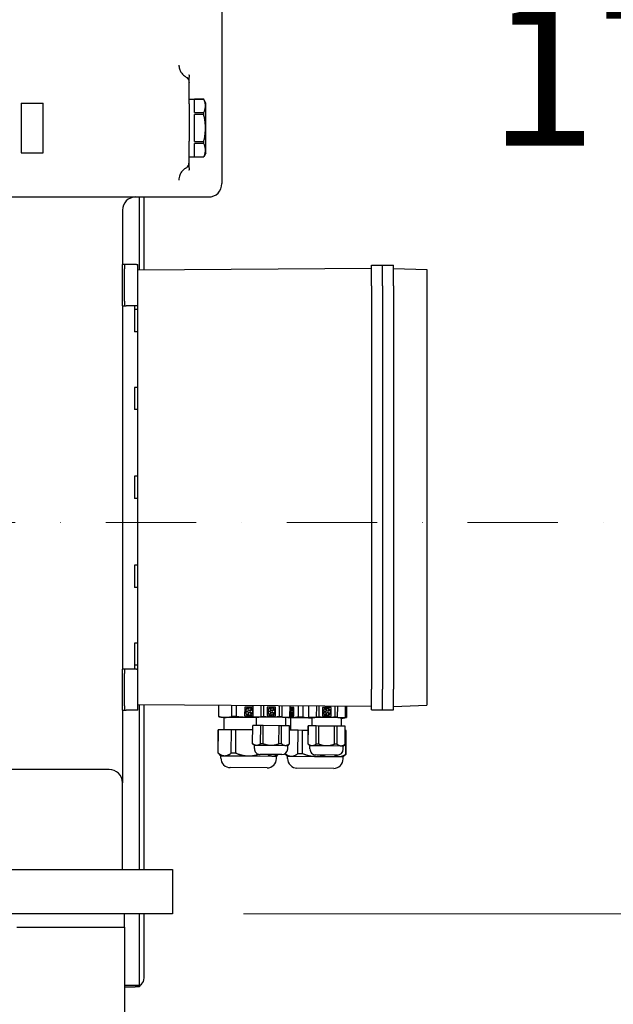
# Model space of a CAD drawing. Units: millimetres. Extents: x 497 to 6688, y 62 to 8717.
# Drawn here: x 1431 to 1698, y 4665 to 5108 of the extents above; entities that cross this region are included whole.
import ezdxf

# ---------------------------------------------------------------- set-up
doc = ezdxf.new("R2010")
doc.units = ezdxf.units.MM
doc.header["$LTSCALE"] = 32
doc.linetypes.add('DASHDOT2', pattern=[12.7, 6.35, -3.175, 0, -3.175])
doc.linetypes.add('LONG_DASH_DOTTED', pattern=[0.3001, 0.2362, -0.0295, 0.0049, -0.0295])
for name, color, linetype, lineweight in [('Center Mark(Hillmar_metric)', 7, 'LONG_DASH_DOTTED', 18), ('Dimensions(Hillmar_metric)', 7, 'Continuous', 13), ('Visible Edges(Hillmar_metric)', 7, 'Continuous', 25)]:
    doc.layers.add(name, color=color, linetype=linetype, lineweight=lineweight)
doc.styles.add('Hillmar_metric_Dimensions', font='arial.ttf')
doc.dimstyles.new('DEFAULT-ISO-Method 1b-Hillmar_metric', dxfattribs={"dimscale": 32, "dimtxt": 2, "dimasz": 2.5, "dimexe": 1, "dimexo": 1, "dimgap": 0.25, "dimtad": 1, "dimtih": 1, "dimtoh": 1, "dimrnd": 1e-08, "dimdsep": 46, "dimtxsty": 'Hillmar_metric_Dimensions', "dimcen": 0.09, "dimdle": 8, "dimclrd": 7, "dimclre": 7, "dimclrt": 7, "dimazin": 2, "dimtfac": 0.75, "dimtmove": 0, "dimatfit": 3, "dimfxl": 1, "dimtolj": 1, "dimlwd": 9, "dimlwe": 9, "dimarcsym": 0})

# ---------------------------------------------------------------- blocks, each defined once
blk = doc.blocks.new('*D38')
at = {"layer": 'Defpoints', "color": 0, "linetype": 'Continuous', "transparency": 16777216}
for p in [(1235.31, 4882.13), (1500.06, 4706.13), (1722.36, 4706.13)]:
    blk.add_point(p, dxfattribs=at)
at = {"layer": 'Dimensions(Hillmar_metric)', "color": 7, "linetype": 'Continuous', "lineweight": 9, "transparency": 16777216}
for p, q in [((1722.36, 4962.13), (1722.36, 5042.13)), ((1722.36, 4882.13), (1722.36, 4802.13)), ((1722.36, 4802.13), (1722.36, 4786.13)), ((1722.36, 4706.13), (1722.36, 4786.13)), ((1532.06, 4706.13), (1754.36, 4706.13)), ((1722.36, 4626.13), (1722.36, 4546.13))]:
    blk.add_line(p, q, dxfattribs=at)
at = {"layer": 'Dimensions(Hillmar_metric)', "color": 7, "linetype": 'Continuous', "transparency": 16777216}
for points in [[(1709.02, 4962.13), (1735.69, 4962.13), (1722.36, 4882.13)], [(1709.02, 4626.13), (1735.69, 4626.13), (1722.36, 4706.13)]]:
    blk.add_solid(points, dxfattribs=at)
at = {"layer": 'Dimensions(Hillmar_metric)', "color": 7, "linetype": 'Continuous', "lineweight": 13, "transparency": 16777216, "insert": (1715.18, 5083.72), "char_height": 64, "attachment_point": 5, "style": 'Hillmar_metric_Dimensions'}
blk.add_mtext('\\A1;176', dxfattribs=at)
blk = doc.blocks.new('*D39')
at = {"layer": 'Defpoints', "color": 0, "linetype": 'Continuous', "transparency": 16777216}
for p in [(1235.31, 4882.13), (1889.36, 4882.13), (1553.56, 4337.13)]:
    blk.add_point(p, dxfattribs=at)
at = {"layer": 'Dimensions(Hillmar_metric)', "color": 7, "linetype": 'Continuous', "lineweight": 9, "transparency": 16777216}
for p, q in [((1889.36, 4802.13), (1889.36, 4650.18)), ((1889.36, 4417.13), (1889.36, 4569.09)), ((1585.56, 4337.13), (1921.36, 4337.13))]:
    blk.add_line(p, q, dxfattribs=at)
at = {"layer": 'Dimensions(Hillmar_metric)', "color": 7, "linetype": 'Continuous', "transparency": 16777216}
for points in [[(1876.02, 4802.13), (1902.69, 4802.13), (1889.36, 4882.13)], [(1876.02, 4417.13), (1902.69, 4417.13), (1889.36, 4337.13)]]:
    blk.add_solid(points, dxfattribs=at)
at = {"layer": 'Dimensions(Hillmar_metric)', "color": 7, "linetype": 'Continuous', "lineweight": 13, "transparency": 16777216, "insert": (1889.36, 4609.63), "char_height": 64, "attachment_point": 5, "style": 'Hillmar_metric_Dimensions'}
blk.add_mtext('\\A1;545', dxfattribs=at)

msp = doc.modelspace()

# ---------------------------------------------------------------- linework, layer by layer
at = {"layer": 'Center Mark(Hillmar_metric)', "linetype": 'DASHDOT2', "ltscale": 0.2}
msp.add_line((2161.794, 4882.134), (1010.806, 4882.134), dxfattribs=at)
at = {"layer": 'Visible Edges(Hillmar_metric)'}
for p, q in [((1522.329, 5112.134), (1522.329, 5034.634)), ((1507.556, 5072.634), (1514.168, 5072.634)), ((1510.056, 5066.562), (1510.056, 5072.624)), ((1514.168, 5072.624), (1510.056, 5072.624)), ((1514.168, 5072.624), (1514.168, 5072.634)), ((1515.056, 5070.858), (1514.168, 5072.634)), ((1431.97, 5070.841), (1431.97, 5048.545)), ((1431.97, 5070.841), (1441.97, 5070.841)), ((1441.97, 5048.545), (1441.97, 5070.841)), ((1507.556, 5070.498), (1507.556, 5053.77)), ((1515.056, 5048.41), (1515.056, 5070.858)), ((1510.056, 5066.562), (1514.168, 5066.562)), ((1510.056, 5053.572), (1510.056, 5065.696)), ((1514.168, 5065.696), (1510.056, 5065.696)), ((1514.168, 5065.696), (1514.168, 5066.562)), ((1510.056, 5053.572), (1514.168, 5053.572)), ((1510.056, 5046.643), (1510.056, 5052.706)), ((1514.168, 5052.706), (1510.056, 5052.706)), ((1514.168, 5052.706), (1514.168, 5053.572)), ((1431.97, 5048.545), (1441.97, 5048.545)), ((1507.556, 5046.634), (1514.168, 5046.634)), ((1510.056, 5046.643), (1514.168, 5046.643)), ((1515.056, 5048.41), (1514.168, 5046.634)), ((1514.168, 5046.634), (1514.168, 5046.643)), ((1345.042, 5028.634), (1487.706, 5028.634)), ((1485.306, 4995.766), (1485.306, 5028.634)), ((1487.29, 4995.779), (1487.29, 5028.634)), ((1487.706, 5028.634), (1516.241, 5028.634)), ((1516.329, 5028.634), (1516.241, 5028.634)), ((1477.556, 5022.634), (1477.556, 4998.243)), ((1477.556, 4996.243), (1477.556, 4998.243)), ((1478.556, 4998.243), (1477.556, 4998.243)), ((1477.556, 4981.743), (1477.556, 4996.243)), ((1478.556, 4998.243), (1478.556, 4996.243)), ((1479.271, 4998.243), (1478.556, 4998.243)), ((1478.556, 4981.743), (1478.556, 4996.243)), ((1483.842, 4998.243), (1479.271, 4998.243)), ((1483.842, 4998.243), (1484.556, 4998.243)), ((1484.556, 4979.743), (1484.556, 4998.243)), ((1589.556, 4996.493), (1484.556, 4995.76)), ((1589.556, 4988.693), (1589.556, 4997.993)), ((1589.556, 4997.993), (1594.556, 4997.993)), ((1594.556, 4988.693), (1594.556, 4997.993)), ((1594.556, 4988.693), (1594.556, 4997.993)), ((1594.556, 4997.993), (1599.556, 4997.993)), ((1599.556, 4988.693), (1599.556, 4997.993)), ((1599.556, 4996.493), (1614.556, 4995.97)), ((1614.556, 4995.97), (1614.556, 4988.693)), ((1589.556, 4988.693), (1589.556, 4807.293)), ((1594.556, 4988.693), (1594.556, 4807.293)), ((1594.556, 4988.693), (1594.556, 4807.293)), ((1599.556, 4988.693), (1599.556, 4807.293)), ((1614.556, 4988.693), (1614.556, 4807.293)), ((1477.556, 4979.743), (1477.556, 4981.743)), ((1477.556, 4979.743), (1477.556, 4816.243)), ((1477.556, 4979.743), (1478.556, 4979.743)), ((1478.556, 4981.743), (1478.556, 4979.743)), ((1478.556, 4979.743), (1479.271, 4979.743)), ((1483.842, 4979.743), (1479.271, 4979.743)), ((1483.056, 4979.743), (1483.056, 4977.993)), ((1484.556, 4979.743), (1483.842, 4979.743)), ((1484.556, 4816.243), (1484.556, 4979.743)), ((1483.056, 4977.993), (1483.056, 4967.993)), ((1484.556, 4977.993), (1483.056, 4977.993)), ((1484.556, 4967.993), (1483.056, 4967.993)), ((1483.056, 4942.993), (1483.056, 4932.993)), ((1484.556, 4942.993), (1483.056, 4942.993)), ((1484.556, 4932.993), (1483.056, 4932.993)), ((1483.056, 4902.993), (1483.056, 4892.993)), ((1484.556, 4902.993), (1483.056, 4902.993)), ((1484.556, 4892.993), (1483.056, 4892.993)), ((1483.056, 4862.993), (1483.056, 4852.993)), ((1484.556, 4862.993), (1483.056, 4862.993)), ((1484.556, 4852.993), (1483.056, 4852.993)), ((1483.056, 4827.993), (1483.056, 4817.993)), ((1484.556, 4827.993), (1483.056, 4827.993)), ((1477.556, 4814.243), (1477.556, 4816.243)), ((1478.556, 4816.243), (1477.556, 4816.243)), ((1478.556, 4816.243), (1478.556, 4814.243)), ((1479.271, 4816.243), (1478.556, 4816.243)), ((1483.842, 4816.243), (1479.271, 4816.243)), ((1483.056, 4817.993), (1483.056, 4816.243)), ((1484.556, 4817.993), (1483.056, 4817.993)), ((1483.842, 4816.243), (1484.556, 4816.243)), ((1484.556, 4797.743), (1484.556, 4816.243)), ((1477.556, 4799.743), (1477.556, 4814.243)), ((1478.556, 4799.743), (1478.556, 4814.243)), ((1589.556, 4797.993), (1589.556, 4807.293)), ((1594.556, 4797.993), (1594.556, 4807.293)), ((1594.556, 4797.993), (1594.556, 4807.293)), ((1599.556, 4797.993), (1599.556, 4807.293)), ((1614.556, 4807.293), (1614.556, 4800.017)), ((1477.556, 4797.743), (1477.556, 4799.743)), ((1477.556, 4797.743), (1477.556, 4765.134)), ((1477.556, 4797.743), (1478.556, 4797.743)), ((1478.556, 4799.743), (1478.556, 4797.743)), ((1478.556, 4797.743), (1479.271, 4797.743)), ((1483.842, 4797.743), (1479.271, 4797.743)), ((1484.556, 4797.743), (1483.842, 4797.743)), ((1589.556, 4799.493), (1484.556, 4800.226)), ((1485.306, 4726.134), (1485.306, 4800.221)), ((1487.29, 4726.134), (1487.29, 4800.207)), ((1520.755, 4799.974), (1520.72, 4794.922)), ((1520.807, 4799.973), (1520.771, 4794.922)), ((1526.654, 4799.932), (1526.618, 4794.881)), ((1528.708, 4799.918), (1528.673, 4794.867)), ((1532.57, 4799.171), (1532.543, 4795.211)), ((1536.25, 4799.145), (1532.57, 4799.171)), ((1533.099, 4798.013), (1532.988, 4798.095)), ((1533.202, 4798.385), (1533.313, 4798.303)), ((1534.887, 4798.802), (1534.931, 4798.934)), ((1535.272, 4798.82), (1535.229, 4798.688)), ((1536.235, 4796.986), (1536.187, 4796.986)), ((1536.19, 4797.346), (1536.237, 4797.345)), ((1536.255, 4799.865), (1536.22, 4794.88)), ((1536.282, 4799.865), (1536.247, 4794.88)), ((1539.837, 4799.84), (1539.803, 4794.855)), ((1541, 4799.832), (1540.965, 4794.847)), ((1542.643, 4799.127), (1542.617, 4795.314)), ((1546.457, 4799.101), (1542.643, 4799.127)), ((1543.153, 4798.012), (1543.046, 4798.091)), ((1543.251, 4798.371), (1543.359, 4798.291)), ((1544.875, 4798.772), (1544.917, 4798.899)), ((1545.246, 4798.789), (1545.203, 4798.663)), ((1546.26, 4797.022), (1546.127, 4797.023)), ((1546.129, 4797.37), (1546.263, 4797.369)), ((1546.43, 4795.288), (1546.457, 4799.101)), ((1548.11, 4799.783), (1548.075, 4794.797)), ((1549.272, 4799.775), (1549.238, 4794.789)), ((1552.828, 4799.75), (1552.793, 4794.764)), ((1552.855, 4799.75), (1552.82, 4794.764)), ((1554.713, 4799.017), (1552.85, 4799.03)), ((1552.982, 4797.956), (1552.939, 4797.956)), ((1552.994, 4797.874), (1552.939, 4797.956)), ((1553.038, 4797.874), (1552.982, 4797.956)), ((1553.038, 4797.874), (1552.994, 4797.874)), ((1553.047, 4798.247), (1553.102, 4798.165)), ((1553.146, 4798.164), (1553.102, 4798.165)), ((1553.766, 4798.843), (1553.722, 4798.843)), ((1553.891, 4798.669), (1553.913, 4798.801)), ((1553.934, 4798.669), (1553.891, 4798.669)), ((1553.956, 4798.801), (1553.913, 4798.801)), ((1553.934, 4798.669), (1553.956, 4798.801)), ((1554.084, 4798.689), (1554.061, 4798.557)), ((1554.127, 4798.688), (1554.084, 4798.689)), ((1554.604, 4796.857), (1554.535, 4796.858)), ((1554.537, 4797.218), (1554.606, 4797.217)), ((1554.647, 4796.857), (1554.604, 4796.857)), ((1554.65, 4797.217), (1554.606, 4797.217)), ((1554.686, 4795.057), (1554.713, 4799.017)), ((1556.652, 4799.723), (1556.616, 4794.671)), ((1558.706, 4799.709), (1558.671, 4794.657)), ((1561.254, 4799.691), (1561.22, 4794.705)), ((1561.282, 4799.691), (1561.247, 4794.705)), ((1564.837, 4799.666), (1564.802, 4794.68)), ((1565.999, 4799.658), (1565.964, 4794.672)), ((1567.643, 4798.953), (1567.616, 4795.14)), ((1571.456, 4798.926), (1567.643, 4798.953)), ((1568.153, 4797.838), (1568.045, 4797.917)), ((1568.251, 4798.196), (1568.358, 4798.117)), ((1569.874, 4798.598), (1569.916, 4798.724)), ((1570.245, 4798.615), (1570.203, 4798.488)), ((1571.26, 4796.848), (1571.126, 4796.849)), ((1571.128, 4797.195), (1571.262, 4797.194)), ((1571.429, 4795.113), (1571.456, 4798.926)), ((1573.109, 4799.608), (1573.075, 4794.623)), ((1574.272, 4799.6), (1574.237, 4794.615)), ((1577.827, 4799.575), (1577.792, 4794.59)), ((1577.854, 4799.575), (1577.819, 4794.589)), ((1578.303, 4799.572), (1578.268, 4794.52)), ((1578.354, 4799.572), (1578.319, 4794.52)), ((1589.556, 4797.993), (1594.556, 4797.993)), ((1594.556, 4797.993), (1599.556, 4797.993)), ((1599.556, 4799.493), (1614.556, 4800.017)), ((1520.771, 4794.922), (1520.72, 4794.922)), ((1522.018, 4794.565), (1520.72, 4794.922)), ((1523.692, 4794.553), (1522.018, 4794.565)), ((1523.329, 4788.955), (1523.368, 4794.555)), ((1534.517, 4794.477), (1523.692, 4794.553)), ((1528.673, 4794.867), (1526.618, 4794.881)), ((1532.543, 4795.211), (1536.222, 4795.186)), ((1532.975, 4796.281), (1533.088, 4796.362)), ((1533.298, 4796.069), (1533.185, 4795.988)), ((1537.917, 4794.454), (1534.517, 4794.477)), ((1534.906, 4795.416), (1534.864, 4795.548)), ((1535.207, 4795.657), (1535.249, 4795.525)), ((1536.247, 4794.88), (1536.22, 4794.88)), ((1537.019, 4794.66), (1536.22, 4794.88)), ((1538.024, 4794.653), (1537.019, 4794.66)), ((1537.892, 4790.854), (1537.919, 4794.654)), ((1544.519, 4794.608), (1538.024, 4794.653)), ((1540.965, 4794.847), (1539.803, 4794.855)), ((1542.617, 4795.314), (1546.43, 4795.288)), ((1543.034, 4796.345), (1543.142, 4796.422)), ((1543.344, 4796.14), (1543.235, 4796.063)), ((1551.014, 4794.562), (1544.519, 4794.608)), ((1544.893, 4795.511), (1544.853, 4795.638)), ((1545.183, 4795.743), (1545.223, 4795.616)), ((1549.238, 4794.789), (1548.075, 4794.797)), ((1552.018, 4794.555), (1551.014, 4794.562)), ((1551.092, 4790.762), (1551.118, 4794.562)), ((1552.017, 4794.355), (1551.272, 4794.56)), ((1553.691, 4794.344), (1552.017, 4794.355)), ((1552.018, 4794.555), (1552.82, 4794.764)), ((1552.82, 4794.764), (1552.793, 4794.764)), ((1552.822, 4795.07), (1554.686, 4795.057)), ((1552.926, 4796.142), (1552.983, 4796.223)), ((1552.97, 4796.142), (1552.926, 4796.142)), ((1552.97, 4796.142), (1553.026, 4796.223)), ((1553.026, 4796.223), (1552.983, 4796.223)), ((1553.087, 4795.931), (1553.03, 4795.85)), ((1553.13, 4795.931), (1553.087, 4795.931)), ((1553.328, 4788.746), (1553.367, 4794.346)), ((1562.917, 4794.279), (1553.691, 4794.344)), ((1553.741, 4795.243), (1553.697, 4795.244)), ((1553.911, 4795.415), (1553.868, 4795.415)), ((1553.889, 4795.283), (1553.868, 4795.415)), ((1553.932, 4795.283), (1553.889, 4795.283)), ((1553.932, 4795.283), (1553.911, 4795.415)), ((1554.04, 4795.525), (1554.061, 4795.393)), ((1554.104, 4795.393), (1554.061, 4795.393)), ((1558.671, 4794.657), (1556.616, 4794.671)), ((1561.247, 4794.705), (1561.22, 4794.705)), ((1562.018, 4794.485), (1561.22, 4794.705)), ((1563.023, 4794.478), (1562.018, 4794.485)), ((1562.892, 4790.679), (1562.918, 4794.479)), ((1569.518, 4794.433), (1563.023, 4794.478)), ((1565.964, 4794.672), (1564.802, 4794.68)), ((1567.616, 4795.14), (1571.429, 4795.113)), ((1568.033, 4796.17), (1568.141, 4796.248)), ((1568.343, 4795.966), (1568.235, 4795.888)), ((1576.013, 4794.388), (1569.518, 4794.433)), ((1569.892, 4795.337), (1569.852, 4795.464)), ((1570.182, 4795.569), (1570.223, 4795.442)), ((1574.237, 4794.615), (1573.075, 4794.623)), ((1577.018, 4794.381), (1576.013, 4794.388)), ((1576.091, 4790.587), (1576.118, 4794.387)), ((1577.016, 4794.181), (1576.116, 4794.187)), ((1577.016, 4794.181), (1578.319, 4794.52)), ((1577.018, 4794.381), (1577.819, 4794.589)), ((1577.819, 4794.589), (1577.792, 4794.59)), ((1578.319, 4794.52), (1578.268, 4794.52)), ((1520.605, 4778.466), (1520.679, 4788.974)), ((1520.656, 4778.465), (1520.73, 4788.974)), ((1520.73, 4788.974), (1520.679, 4788.974)), ((1526.577, 4788.933), (1520.73, 4788.974)), ((1526.503, 4778.424), (1526.577, 4788.933)), ((1528.631, 4788.918), (1526.577, 4788.933)), ((1528.558, 4778.41), (1528.631, 4788.918)), ((1536.178, 4788.866), (1528.631, 4788.918)), ((1536.135, 4782.701), (1536.192, 4790.866)), ((1536.162, 4782.701), (1536.219, 4790.865)), ((1536.219, 4790.865), (1536.192, 4790.866)), ((1539.775, 4790.841), (1536.219, 4790.865)), ((1539.718, 4782.676), (1539.775, 4790.841)), ((1540.937, 4790.833), (1539.775, 4790.841)), ((1540.88, 4782.668), (1540.937, 4790.833)), ((1548.047, 4790.783), (1540.937, 4790.833)), ((1547.99, 4782.618), (1548.047, 4790.783)), ((1549.209, 4790.775), (1548.047, 4790.783)), ((1549.152, 4782.61), (1549.209, 4790.775)), ((1552.765, 4790.75), (1549.209, 4790.775)), ((1552.708, 4782.585), (1552.765, 4790.75)), ((1552.735, 4782.585), (1552.792, 4790.75)), ((1552.792, 4790.75), (1552.765, 4790.75)), ((1556.575, 4788.723), (1552.778, 4788.75)), ((1556.501, 4778.215), (1556.575, 4788.723)), ((1558.629, 4788.709), (1556.575, 4788.723)), ((1558.556, 4778.201), (1558.629, 4788.709)), ((1561.178, 4788.691), (1558.629, 4788.709)), ((1561.135, 4782.526), (1561.192, 4790.691)), ((1561.162, 4782.526), (1561.219, 4790.691)), ((1561.219, 4790.691), (1561.192, 4790.691)), ((1564.774, 4790.666), (1561.219, 4790.691)), ((1564.717, 4782.501), (1564.774, 4790.666)), ((1565.936, 4790.658), (1564.774, 4790.666)), ((1565.879, 4782.493), (1565.936, 4790.658)), ((1573.047, 4790.608), (1565.936, 4790.658)), ((1572.99, 4782.443), (1573.047, 4790.608)), ((1574.209, 4790.6), (1573.047, 4790.608)), ((1574.152, 4782.435), (1574.209, 4790.6)), ((1577.764, 4790.575), (1574.209, 4790.6)), ((1577.707, 4782.411), (1577.764, 4790.575)), ((1577.734, 4782.41), (1577.791, 4790.575)), ((1577.791, 4790.575), (1577.764, 4790.575)), ((1578.226, 4788.572), (1577.777, 4788.575)), ((1578.153, 4778.064), (1578.226, 4788.572)), ((1578.204, 4778.064), (1578.277, 4788.572)), ((1578.277, 4788.572), (1578.226, 4788.572)), ((1536.162, 4782.701), (1536.135, 4782.701)), ((1536.93, 4781.895), (1536.135, 4782.701)), ((1536.92, 4780.5), (1536.93, 4781.895)), ((1537.934, 4781.888), (1536.93, 4781.895)), ((1544.429, 4781.843), (1537.934, 4781.888)), ((1540.88, 4782.668), (1539.718, 4782.676)), ((1550.924, 4781.797), (1544.429, 4781.843)), ((1549.152, 4782.61), (1547.99, 4782.618)), ((1551.929, 4781.79), (1550.924, 4781.797)), ((1551.92, 4780.396), (1551.929, 4781.79)), ((1551.929, 4781.79), (1552.735, 4782.585)), ((1552.735, 4782.585), (1552.708, 4782.585)), ((1561.162, 4782.526), (1561.135, 4782.526)), ((1561.929, 4781.721), (1561.135, 4782.526)), ((1561.919, 4780.326), (1561.929, 4781.721)), ((1562.934, 4781.714), (1561.929, 4781.721)), ((1569.429, 4781.668), (1562.934, 4781.714)), ((1565.879, 4782.493), (1564.717, 4782.501)), ((1575.924, 4781.623), (1569.429, 4781.668)), ((1574.152, 4782.435), (1572.99, 4782.443)), ((1576.929, 4781.616), (1575.924, 4781.623)), ((1576.919, 4780.221), (1576.929, 4781.616)), ((1576.929, 4781.616), (1577.734, 4782.41)), ((1577.734, 4782.41), (1577.707, 4782.411)), ((1520.656, 4778.465), (1520.605, 4778.466)), ((1521.896, 4777.157), (1520.605, 4778.466)), ((1521.89, 4776.205), (1521.896, 4777.157)), ((1523.571, 4777.145), (1521.896, 4777.157)), ((1534.396, 4777.069), (1523.571, 4777.145)), ((1528.558, 4778.41), (1526.503, 4778.424)), ((1545.221, 4776.994), (1534.396, 4777.069)), ((1549.261, 4777.774), (1539.541, 4777.842)), ((1546.896, 4776.982), (1545.221, 4776.994)), ((1546.889, 4776.031), (1546.896, 4776.982)), ((1546.896, 4776.982), (1547.71, 4777.785)), ((1551.895, 4776.947), (1550.682, 4778.177)), ((1551.889, 4775.996), (1551.895, 4776.947)), ((1553.569, 4776.935), (1551.895, 4776.947)), ((1564.394, 4776.86), (1553.569, 4776.935)), ((1558.556, 4778.201), (1556.501, 4778.215)), ((1575.22, 4776.784), (1564.394, 4776.86)), ((1574.261, 4777.6), (1564.541, 4777.667)), ((1576.895, 4776.773), (1575.22, 4776.784)), ((1576.888, 4775.821), (1576.895, 4776.773)), ((1576.895, 4776.773), (1578.204, 4778.064)), ((1578.204, 4778.064), (1578.153, 4778.064)), ((1471.556, 4771.134), (1400.042, 4771.134)), ((1542.619, 4771.82), (1526.1, 4771.936)), ((1572.619, 4771.611), (1556.099, 4771.726)), ((1477.556, 4726.134), (1477.556, 4765.134)), ((1400.056, 4726.134), (1500.056, 4726.134)), ((1500.056, 4726.134), (1500.056, 4706.134)), ((1500.056, 4706.134), (1400.056, 4706.134)), ((1478.556, 4700.134), (1478.556, 4706.134)), ((1485.306, 4674.134), (1485.306, 4706.134)), ((1487.29, 4677.339), (1487.29, 4706.134)), ((1430.056, 4700.134), (1478.556, 4700.134)), ((1478.556, 4700.134), (1478.556, 4412.134)), ((1478.556, 4674.134), (1485.306, 4674.134)), ((1478.556, 4673.371), (1483.322, 4673.371)), ((1485.306, 4673.371), (1483.368, 4673.371)), ((1485.306, 4673.903), (1485.306, 4673.371))]:
    msp.add_line(p, q, dxfattribs=at)
for centre, radius, start, end in [((1516.329, 5034.634), 6, 270, 0), ((1483.556, 5022.634), 6, 90, 180), ((1534.536, 4797.177), 1.8, 149.33917, 209.86083), ((1533.658, 4796.549), 0.6, 233.0576, 198.1424), ((1533.667, 4797.818), 0.6, 161.0576, 126.1424), ((1534.536, 4797.177), 1.8, 77.33917, 137.86083), ((1534.863, 4796.148), 0.6, 305.0576, 270.1424), ((1534.877, 4798.202), 0.6, 89.0576, 54.1424), ((1535.616, 4797.17), 0.6, 17.0576, 342.1424), ((1534.536, 4797.177), 1.8, 18.78814, 65.86083), ((1544.537, 4797.208), 1.733, 149.33917, 209.86083), ((1543.691, 4796.602), 0.578, 233.0576, 198.1424), ((1543.7, 4797.825), 0.578, 161.0576, 126.1424), ((1544.537, 4797.208), 1.733, 77.33917, 137.86083), ((1544.851, 4796.216), 0.578, 305.0576, 270.1424), ((1544.865, 4798.194), 0.578, 89.0576, 54.1424), ((1545.577, 4797.2), 0.578, 17.0576, 342.1424), ((1544.537, 4797.208), 1.733, 293.33917, 353.86083), ((1544.537, 4797.208), 1.733, 5.33917, 65.86083), ((1569.536, 4797.033), 1.733, 149.33917, 209.86083), ((1568.69, 4796.428), 0.578, 233.0576, 198.1424), ((1568.699, 4797.65), 0.578, 161.0576, 126.1424), ((1569.536, 4797.033), 1.733, 77.33917, 137.86083), ((1569.864, 4798.02), 0.578, 89.0576, 54.1424), ((1570.576, 4797.026), 0.578, 17.0576, 342.1424), ((1569.536, 4797.033), 1.733, 293.33917, 353.86083), ((1569.536, 4797.033), 1.733, 5.33917, 65.86083), ((1534.536, 4797.177), 1.8, 221.33917, 281.86083), ((1534.536, 4797.177), 1.8, 293.33917, 340.41186), ((1544.537, 4797.208), 1.733, 221.33917, 281.86083), ((1569.536, 4797.033), 1.733, 221.33917, 281.86083), ((1569.851, 4796.042), 0.578, 305.0576, 270.1424), ((1539.56, 4780.482), 2.64, 179.6, 269.6), ((1549.28, 4780.414), 2.64, 269.6, 359.6), ((1564.559, 4780.307), 2.64, 179.6, 269.6), ((1574.279, 4780.24), 2.64, 269.6, 359.6), ((1526.129, 4776.176), 4.24, 179.6, 269.6), ((1542.649, 4776.06), 4.24, 269.6, 359.6), ((1556.129, 4775.966), 4.24, 179.6, 269.6), ((1572.648, 4775.851), 4.24, 269.6, 359.6), ((1471.556, 4765.134), 6, 0, 90), ((1483.322, 4677.339), 3.968, 270, 0)]:
    msp.add_arc(centre, radius, start, end, dxfattribs=at)
for centre, major_axis, start_param, end_param in [((1553.71, 4797.044), (0.013, 1.8), 1.0426452, 1.3305739), ((1553.269, 4796.412), (-0.004, -0.6), 5.6454002, 11.3192002), ((1553.277, 4797.681), (-0.004, -0.6), 4.3887631, 10.0625631), ((1553.312, 4796.411), (0.004, 0.6), 0.0722501, 1.8944222), ((1553.321, 4797.681), (-0.004, -0.6), 4.3887631, 6.2109352), ((1553.71, 4797.044), (0.013, 1.8), 6.0691935, 7.1254957), ((1553.321, 4797.681), (0.004, 0.6), 0.0722501, 0.6377851), ((1553.884, 4798.069), (0.004, 0.6), 6.2737187, 11.9475187), ((1553.927, 4798.069), (0.004, 0.6), 0.0094666, 3.0693425), ((1553.753, 4797.043), (0.013, 1.8), 6.0691935, 6.2831853), ((1554.25, 4797.04), (0.004, 0.6), 5.0170816, 10.6908816), ((1554.293, 4797.039), (0.004, 0.6), 0.0722501, 3.0693425), ((1553.71, 4797.044), (-0.013, -1.8), 0.4143267, 1.4706289), ((1553.71, 4797.044), (-0.013, -1.8), 1.6709637, 2.727266), ((1553.753, 4797.043), (-0.013, -1.8), 0.4143267, 1.4706289), ((1553.753, 4797.043), (-0.013, -1.8), 1.6709637, 2.727266), ((1553.71, 4797.044), (0.013, 1.8), 1.8110188, 2.0989474), ((1553.71, 4797.044), (-0.013, -1.8), 5.4408749, 6.4971772), ((1553.312, 4796.411), (-0.004, -0.6), 5.6454002, 6.2109352), ((1553.869, 4796.015), (0.004, 0.6), 3.7604446, 9.4342446), ((1553.913, 4796.015), (0.004, 0.6), 0.0722501, 3.132126), ((1553.753, 4797.043), (-0.013, -1.8), 0, 0.2139918)]:
    msp.add_ellipse(centre, major_axis=major_axis, ratio=0.4999038, start_param=start_param, end_param=end_param, dxfattribs=at)
for points, knots in [([(1502.967, 5087.996), (1502.967, 5087.992), (1502.968, 5087.987), (1502.972, 5087.414), (1503.055, 5086.848), (1503.374, 5085.76), (1503.606, 5085.243), (1504.32, 5084.105), (1504.857, 5083.532), (1505.636, 5082.971), (1505.792, 5082.87), (1505.951, 5082.777)], [-0.00137732, -0.00137732, -0.00137732, -0.00137732, 0, 0, 0.17064543, 0.17064543, 0.34018493, 0.34018493, 0.57526603, 0.57526603, 0.63164184, 0.63164184, 0.63164184, 0.63164184]), ([(1506.012, 5082.742), (1506.353, 5082.554), (1506.654, 5082.303), (1507.118, 5081.728), (1507.288, 5081.419), (1507.503, 5080.785), (1507.555, 5080.468), (1507.556, 5080.146), (1507.556, 5080.143), (1507.556, 5080.14)], [0, 0, 0, 0, 0.11708316, 0.11708316, 0.22317538, 0.22317538, 0.3200337, 0.3200337, 0.32085567, 0.32085567, 0.32085567, 0.32085567]), ([(1507.49, 5083.669), (1507.49, 5083.666), (1507.49, 5083.663), (1507.516, 5083.425), (1507.535, 5083.176), (1507.553, 5082.769), (1507.556, 5082.617), (1507.556, 5082.464)], [-0.00107907, -0.00107907, -0.00107907, -0.00107907, 0, 0, 0.07890431, 0.07890431, 0.12487417, 0.12487417, 0.12487417, 0.12487417]), ([(1507.556, 5080.14), (1507.556, 5080.195), (1507.556, 5080.249), (1507.556, 5080.373), (1507.556, 5080.443), (1507.556, 5080.557), (1507.556, 5080.601), (1507.556, 5080.734), (1507.556, 5080.824), (1507.556, 5081.07), (1507.556, 5081.224), (1507.556, 5081.534), (1507.556, 5081.627), (1507.556, 5081.903), (1507.556, 5082.172), (1507.556, 5082.464)], [0.8131041, 0.8131041, 0.8131041, 0.8131041, 1.0516863, 1.0516863, 1.3632971, 1.3632971, 1.5580538, 1.5580538, 1.9475673, 1.9475673, 2.5707888, 2.5707888, 2.8434482, 2.8434482, 2.9901946, 2.9901946, 2.9901946, 2.9901946]), ([(1507.556, 5070.498), (1507.556, 5071.506), (1507.556, 5072.465), (1507.556, 5074.775), (1507.556, 5076.006), (1507.556, 5078.486), (1507.556, 5079.517), (1507.556, 5080.14)], [0, 0, 0, 0, 0.3473054, 0.3473054, 0.9029941, 0.9029941, 1.6818304, 1.6818304, 1.6818304, 1.6818304]), ([(1507.556, 5044.127), (1507.556, 5044.751), (1507.556, 5045.782), (1507.556, 5048.262), (1507.556, 5049.493), (1507.556, 5051.803), (1507.556, 5052.762), (1507.556, 5053.77)], [1.0966131, 1.0966131, 1.0966131, 1.0966131, 1.8754494, 1.8754494, 2.4311381, 2.4311381, 2.7784435, 2.7784435, 2.7784435, 2.7784435]), ([(1505.951, 5041.491), (1505.415, 5041.177), (1504.929, 5040.779), (1504.026, 5039.765), (1503.643, 5039.134), (1503.113, 5037.759), (1502.973, 5037.026), (1502.968, 5036.281), (1502.967, 5036.276), (1502.967, 5036.272)], [0.17674269, 0.17674269, 0.17674269, 0.17674269, 0.36629787, 0.36629787, 0.58664493, 0.58664493, 0.80881037, 0.80881037, 0.81018745, 0.81018745, 0.81018745, 0.81018745]), ([(1506.012, 5041.526), (1506.353, 5041.713), (1506.654, 5041.965), (1507.118, 5042.54), (1507.288, 5042.849), (1507.503, 5043.483), (1507.555, 5043.8), (1507.556, 5044.122), (1507.556, 5044.125), (1507.556, 5044.127)], [-0.32006734, -0.32006734, -0.32006734, -0.32006734, -0.20297187, -0.20297187, -0.09686831, -0.09686831, 0, 0, 0.00082205, 0.00082205, 0.00082205, 0.00082205]), ([(1507.556, 5041.804), (1507.556, 5041.651), (1507.553, 5041.499), (1507.535, 5041.092), (1507.516, 5040.843), (1507.49, 5040.605), (1507.49, 5040.602), (1507.49, 5040.598)], [0, 0, 0, 0, 0.04586461, 0.04586461, 0.12458823, 0.12458823, 0.12566483, 0.12566483, 0.12566483, 0.12566483]), ([(1507.556, 5041.804), (1507.556, 5042.098), (1507.556, 5042.371), (1507.556, 5042.647), (1507.556, 5042.741), (1507.556, 5043.006), (1507.556, 5043.137), (1507.556, 5043.34), (1507.556, 5043.414), (1507.556, 5043.532), (1507.556, 5043.577), (1507.556, 5043.71), (1507.556, 5043.797), (1507.556, 5043.965), (1507.556, 5044.045), (1507.556, 5044.127)], [0.1258694, 0.1258694, 0.1258694, 0.1258694, 0.2763063, 0.2763063, 0.5526126, 0.5526126, 1.0507423, 1.0507423, 1.3620734, 1.3620734, 1.5566553, 1.5566553, 1.9458191, 1.9458191, 2.3029765, 2.3029765, 2.3029765, 2.3029765])]:
    msp.add_open_spline(points, degree=3, knots=knots, dxfattribs=at)
for points in [[(1506.012, 5082.742), (1505.991, 5082.754), (1505.971, 5082.765), (1505.951, 5082.777)], [(1505.951, 5041.491), (1505.971, 5041.503), (1505.992, 5041.514), (1506.012, 5041.526)]]:
    msp.add_open_spline(points, degree=3, dxfattribs=at)
for points, weights in [([(1514.168, 5066.562), (1515.582, 5069.593), (1514.168, 5072.624)], [1.01153061224, 1.14346938776, 1.01153061225]), ([(1514.168, 5053.572), (1515.582, 5059.634), (1514.168, 5065.696)], [1.01153061224, 1.14346938776, 1.01153061225]), ([(1514.168, 5046.643), (1515.582, 5049.675), (1514.168, 5052.706)], [1.01153061224, 1.14346938776, 1.01153061225]), ([(1520.771, 4794.922), (1522.303, 4794.563), (1523.692, 4794.553)], [1.8587500064, 1.95540500674, 1.95540500674]), ([(1523.692, 4794.553), (1525.082, 4794.543), (1526.618, 4794.881)], [1.95540500674, 1.95540500674, 1.8587500064]), ([(1534.517, 4794.477), (1531.738, 4794.497), (1528.673, 4794.867)], [1.95540500674, 1.95540500674, 1.8587500064]), ([(1537.918, 4794.575), (1536.187, 4794.466), (1534.517, 4794.477)], [1.92051690326, 1.95540500674, 1.95540500674]), ([(1536.247, 4794.88), (1537.18, 4794.659), (1538.024, 4794.653)], [2.41384272196, 2.54258100046, 2.54258100046]), ([(1538.024, 4794.653), (1538.867, 4794.647), (1539.803, 4794.855)], [2.54258100046, 2.54258100046, 2.41384272196]), ([(1544.519, 4794.608), (1542.831, 4794.619), (1540.965, 4794.847)], [2.54258100046, 2.54258100046, 2.41384272196]), ([(1548.075, 4794.797), (1546.206, 4794.596), (1544.519, 4794.608)], [2.41384272196, 2.54258100046, 2.54258100046]), ([(1549.238, 4794.789), (1550.17, 4794.568), (1551.014, 4794.562)], [2.41384272196, 2.54258100046, 2.54258100046]), ([(1551.014, 4794.562), (1551.857, 4794.556), (1552.793, 4794.764)], [2.54258100046, 2.54258100046, 2.41384272196]), ([(1553.691, 4794.344), (1552.627, 4794.351), (1551.501, 4794.559)], [1.95540500674, 1.95540500674, 1.89871616516]), ([(1556.616, 4794.671), (1555.08, 4794.334), (1553.691, 4794.344)], [1.8587500064, 1.95540500674, 1.95540500674]), ([(1558.671, 4794.657), (1560.89, 4794.39), (1562.917, 4794.306)], [1.8587500064, 1.9277184763, 1.94747428443]), ([(1561.247, 4794.705), (1562.179, 4794.484), (1563.023, 4794.478)], [2.41384272196, 2.54258100046, 2.54258100046]), ([(1563.023, 4794.478), (1563.867, 4794.473), (1564.802, 4794.68)], [2.54258100046, 2.54258100046, 2.41384272196]), ([(1569.518, 4794.433), (1567.83, 4794.445), (1565.964, 4794.672)], [2.54258100046, 2.54258100046, 2.41384272196]), ([(1573.075, 4794.623), (1571.206, 4794.421), (1569.518, 4794.433)], [2.41384272196, 2.54258100046, 2.54258100046]), ([(1574.237, 4794.615), (1575.169, 4794.394), (1576.013, 4794.388)], [2.41384272196, 2.54258100046, 2.54258100046]), ([(1576.013, 4794.388), (1576.857, 4794.382), (1577.792, 4794.59)], [2.54258100046, 2.54258100046, 2.41384272196]), ([(1576.117, 4794.213), (1577.142, 4794.273), (1578.268, 4794.52)], [1.94794132091, 1.92854606865, 1.85875000639]), ([(1537.934, 4781.888), (1537.091, 4781.894), (1536.162, 4782.701)], [1.66434051388, 1.66434051388, 1.58007010812]), ([(1539.718, 4782.676), (1538.778, 4781.882), (1537.934, 4781.888)], [1.58007010812, 1.66434051388, 1.66434051388]), ([(1544.429, 4781.843), (1542.742, 4781.855), (1540.88, 4782.668)], [1.66434051388, 1.66434051388, 1.58007010812]), ([(1547.99, 4782.618), (1546.117, 4781.831), (1544.429, 4781.843)], [1.58007010812, 1.66434051388, 1.66434051388]), ([(1550.924, 4781.797), (1550.081, 4781.803), (1549.152, 4782.61)], [1.66434051388, 1.66434051388, 1.58007010812]), ([(1552.708, 4782.585), (1551.768, 4781.792), (1550.924, 4781.797)], [1.58007010812, 1.66434051388, 1.66434051388]), ([(1562.934, 4781.714), (1562.09, 4781.72), (1561.162, 4782.526)], [1.66434051388, 1.66434051388, 1.58007010812]), ([(1564.717, 4782.501), (1563.778, 4781.708), (1562.934, 4781.714)], [1.58007010812, 1.66434051388, 1.66434051388]), ([(1569.429, 4781.668), (1567.741, 4781.68), (1565.879, 4782.493)], [1.66434051388, 1.66434051388, 1.58007010812]), ([(1572.99, 4782.443), (1571.116, 4781.657), (1569.429, 4781.668)], [1.58007010812, 1.66434051388, 1.66434051388]), ([(1575.924, 4781.623), (1575.08, 4781.629), (1574.152, 4782.435)], [1.66434051388, 1.66434051388, 1.58007010812]), ([(1577.707, 4782.411), (1576.768, 4781.617), (1575.924, 4781.623)], [1.58007010812, 1.66434051388, 1.66434051388]), ([(1523.571, 4777.145), (1522.181, 4777.155), (1520.656, 4778.465)], [1.51234051388, 1.51234051388, 1.43758603981]), ([(1526.503, 4778.424), (1524.96, 4777.135), (1523.571, 4777.145)], [1.43758603981, 1.51234051388, 1.51234051388]), ([(1534.396, 4777.069), (1531.617, 4777.089), (1528.558, 4778.41)], [1.51234051388, 1.51234051388, 1.43758603981]), ([(1539.085, 4777.885), (1536.66, 4777.054), (1534.396, 4777.069)], [1.46270294071, 1.51234051388, 1.51234051388]), ([(1545.221, 4776.994), (1544.115, 4777.001), (1542.943, 4777.818)], [1.51234051388, 1.51234051388, 1.4649628621]), ([(1547.511, 4777.786), (1546.327, 4776.986), (1545.221, 4776.994)], [1.4649628621, 1.51234051388, 1.51234051388]), ([(1553.569, 4776.935), (1552.208, 4776.945), (1550.72, 4778.201)], [1.51234051388, 1.51234051388, 1.44054960833]), ([(1556.501, 4778.215), (1554.959, 4776.926), (1553.569, 4776.935)], [1.43758603981, 1.51234051388, 1.51234051388]), ([(1564.394, 4776.86), (1561.615, 4776.879), (1558.556, 4778.201)], [1.51234051388, 1.51234051388, 1.43758603981]), ([(1568.967, 4777.637), (1566.606, 4776.844), (1564.394, 4776.86)], [1.4649628621, 1.51234051388, 1.51234051388]), ([(1575.22, 4776.784), (1574.113, 4776.792), (1572.941, 4777.609)], [1.51234051388, 1.51234051388, 1.4649628621]), ([(1578.153, 4778.064), (1576.609, 4776.775), (1575.22, 4776.784)], [1.43758603981, 1.51234051388, 1.51234051388])]:
    msp.add_rational_spline(points, weights, degree=2, dxfattribs=at)

# ---------------------------------------------------------------- dimensions: what is measured, and where the dimension line sits
at = {"layer": 'Dimensions(Hillmar_metric)', "color": 7, "linetype": 'Continuous', "lineweight": 13}
for base, p1, p2, override, picture, middle in [((1722.357, 4706.134), (1235.306, 4882.134), (1500.056, 4706.134), {"dimse1": 1, "dimtofl": 0, "dimtmove": 2}, '*D38', (1715.177, 5083.722)), ((1889.357, 4882.134), (1553.556, 4337.134), (1235.306, 4882.134), {"dimgap": 0.25, "dimdec": 2, "dimse2": 1, "dimtol": 0, "dimlim": 0, "dimtp": 0, "dimtm": 0, "dimtdec": 2, "dimtofl": 0, "dimatfit": 1}, '*D39', (1889.357, 4609.634))]:
    dim = msp.add_linear_dim(base=base, p1=p1, p2=p2, angle=90, dimstyle='DEFAULT-ISO-Method 1b-Hillmar_metric', override=override, dxfattribs=at)
    dim.commit()
    dim.dimension.update_dxf_attribs({"geometry": picture, "text_midpoint": middle, "dimtype": 160})

doc.saveas('drawing.dxf')
